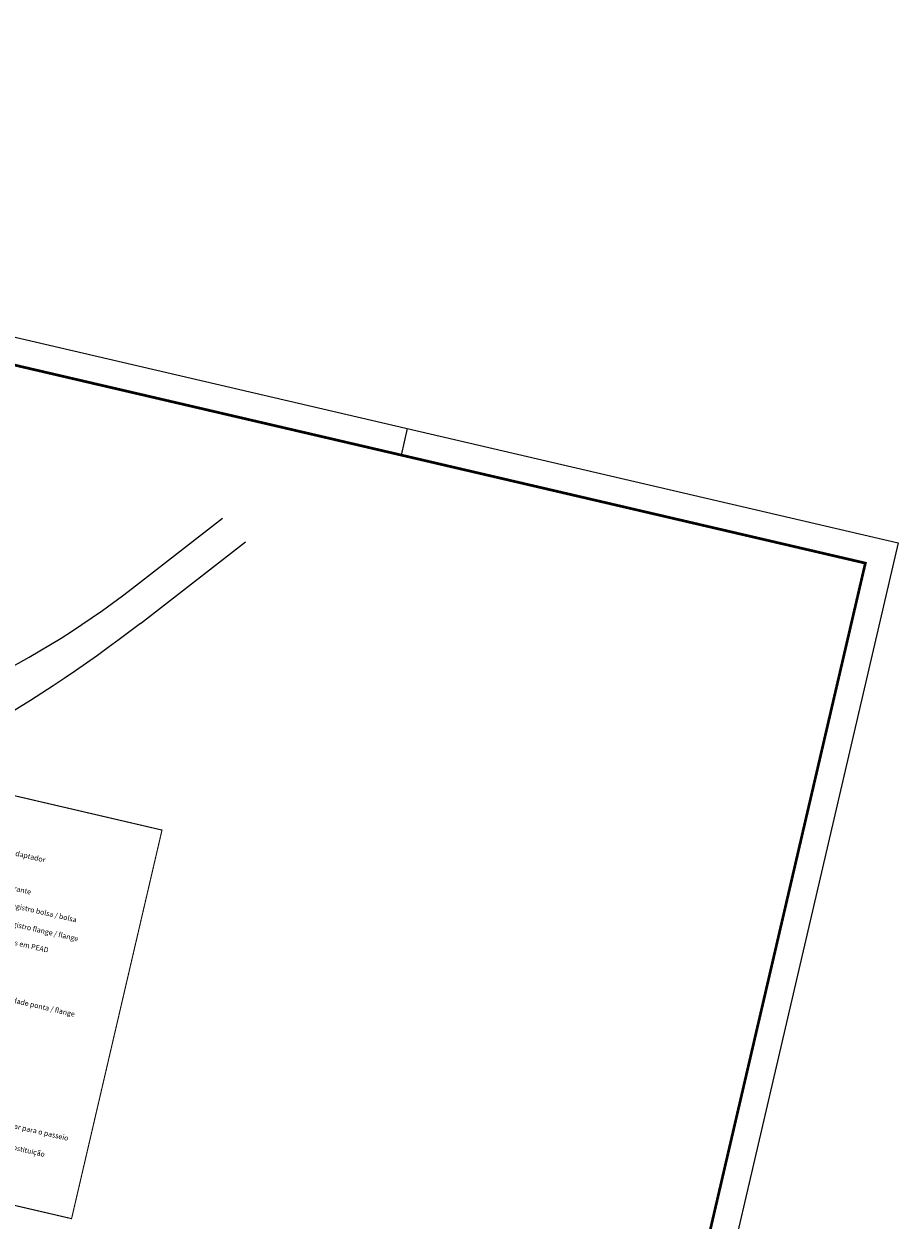
# Model space of a CAD drawing. Extents: x 7472 to 7948, y -2213 to -1829.
# Drawn here: x 7788 to 7948, y -2048 to -1829 of the extents above; entities that cross this region are included whole.
import ezdxf
from ezdxf.enums import TextEntityAlignment as Align

# ---------------------------------------------------------------- set-up
doc = ezdxf.new("R2010")
doc.units = 0
doc.layers.get('0').update_dxf_attribs({"linetype": 'CONTINUOUS'})
doc.layers.add('A-PRANC', color=7, linetype='CONTINUOUS')
doc.layers.add('PROJETO', color=2, linetype='CONTINUOUS')
doc.styles.add('ROMANS', font='romans.shx', dxfattribs={"height": 1})

# ---------------------------------------------------------------- blocks, each defined once
blk = doc.blocks.new('JUCA_ABAST_01')
at = {"linetype": 'CONTINUOUS', "const_width": 0.2}
blk.add_lwpolyline([(7773.22, -1967.59), (7813.24, -1976.91), (7796.64, -2048.21), (7756.62, -2038.9)], close=True, dxfattribs=at)
at = {"layer": 'A-PRANC'}
blk.add_line((7858.26, -1903.23), (7857.12, -1908.1), dxfattribs=at)
blk.add_lwpolyline([(7471.96, -2118.27), (7539.28, -1828.99), (7948.35, -1924.19), (7881.03, -2213.46)], close=True, dxfattribs=at)
at = {"layer": 'A-PRANC', "const_width": 0.5}
blk.add_lwpolyline([(7942.34, -1927.93), (7550.32, -1836.7), (7485.27, -2116.23), (7877.29, -2207.46)], close=True, dxfattribs=at)
at = {"layer": 'PROJETO'}
for p, q in [((7807.81, -1932.54), (7824.36, -1919.68)), ((7809.3, -1938.98), (7828.58, -1924))]:
    blk.add_line(p, q, dxfattribs=at)
for points in [[(7629.97, -1968.48), (7629.23, -1972.66, 0.506646), (7638.14, -1981.98, 0.018107), (7694.77, -1972.48), (7742.2, -1962.75, 0.11507), (7807.81, -1932.54, 0.11507)], [(7809.3, -1938.98, -0.079029), (7740.49, -1976.83), (7695.82, -1992.9, 0.127968), (7666.92, -2012.65, 0.513265), (7670.66, -2028.47, -0.0091), (7682.94, -2033.79, -0.070153), (7718.39, -2056.36), (7759.84, -2091.78)]]:
    blk.add_lwpolyline(points, format="xyb", dxfattribs=at)
at = {"style": 'ROMANS'}
for s, p in [('Adaptador', (7788.68, -1981.81)), ('Hidrante', (7786.59, -1987.82)), ('Registro bolsa / bolsa', (7791.24, -1992.08)), ('Registro flange / flange', (7791.1, -1995.46)), ('Curvas em PEAD', (7787.58, -1997.98)), ('Extremidade ponta / flange', (7789.22, -2009)), ('Rede a remanejar para o passeio', (7786.51, -2031.41)), ('Rede prevista a substituição', (7783.46, -2034.67))]:
    blk.add_text(s, height=0.945, rotation=347.1058, dxfattribs=at).set_placement(p, align=Align.MIDDLE)

msp = doc.modelspace()

# ---------------------------------------------------------------- block references
msp.add_blockref('JUCA_ABAST_01', (0, 0))

doc.saveas('drawing.dxf')
